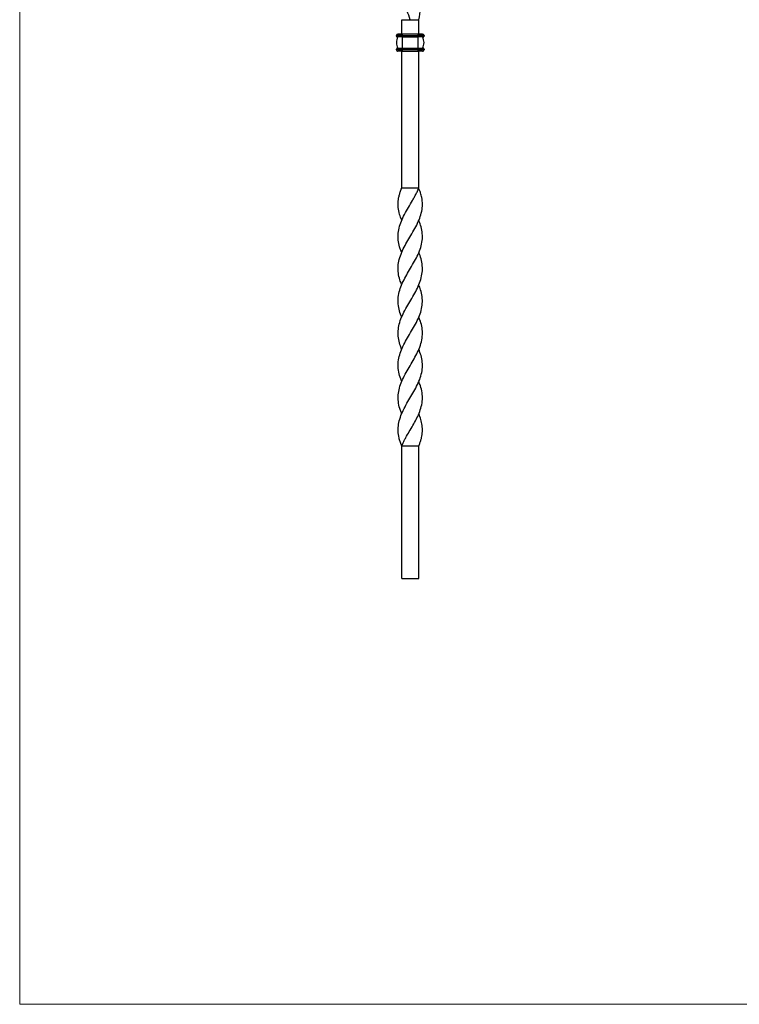
# Model space of a CAD drawing. Units: millimetres. Extents: x 35 to 2044, y 35 to 1435.
# Drawn here: x 35 to 537, y 35 to 722 of the extents above; entities that cross this region are included whole.
import ezdxf

# ---------------------------------------------------------------- set-up
doc = ezdxf.new("R2010")
doc.units = ezdxf.units.MM
doc.header["$LTSCALE"] = 7

msp = doc.modelspace()

# ---------------------------------------------------------------- linework, layer by layer
at = {"color": 7, "linetype": 'Continuous', "lineweight": 18}
for p, q in [((35, 1435), (35, 35)), ((35, 35), (2044, 35))]:
    msp.add_line(p, q, dxfattribs=at)
at = {"color": 7, "linetype": 'Continuous', "lineweight": 25}
for p, q in [((301.6, 712.03), (301.6, 722.03)), ((301.6, 722.03), (307.6, 722.03)), ((301.6, 712.03), (301.6, 722.03)), ((307.6, 722.03), (313.6, 722.03)), ((302, 711.03), (298, 711.03)), ((298, 710.53), (298, 711.03)), ((298, 711.03), (298, 711.03)), ((298, 711.03), (298, 710.53)), ((302, 710.53), (298, 710.53)), ((298, 710.53), (298, 710.53)), ((302, 712.03), (302, 711.03)), ((313.2, 712.03), (302, 712.03)), ((302, 711.03), (313.2, 711.03)), ((302, 711.03), (302, 710.53)), ((302, 710.53), (302, 710.03)), ((313.2, 710.53), (302, 710.53)), ((302, 710.03), (313.2, 710.03)), ((302, 710.03), (302, 702.03)), ((313.2, 711.03), (313.2, 712.03)), ((317.2, 711.03), (313.2, 711.03)), ((313.2, 710.53), (313.2, 711.03)), ((313.2, 710.03), (313.2, 710.53)), ((317.2, 710.53), (313.2, 710.53)), ((313.2, 702.03), (313.2, 710.03)), ((317.2, 711.03), (317.2, 710.53)), ((302, 701.53), (298, 701.53)), ((298, 701.03), (298, 701.53)), ((298, 701.53), (298, 701.53)), ((298, 701.53), (298, 701.03)), ((302, 701.03), (298, 701.03)), ((298, 701.03), (298, 701.03)), ((302, 702.03), (302, 701.53)), ((313.2, 702.03), (302, 702.03)), ((302, 701.53), (313.2, 701.53)), ((302, 701.53), (302, 701.03)), ((302, 701.03), (302, 700.03)), ((313.2, 701.03), (302, 701.03)), ((313.2, 701.53), (313.2, 702.03)), ((317.2, 701.53), (313.2, 701.53)), ((313.2, 701.03), (313.2, 701.53)), ((313.2, 700.03), (313.2, 701.03)), ((317.2, 701.03), (313.2, 701.03)), ((317.2, 701.53), (317.2, 701.03)), ((301.6, 604.53), (301.6, 700.03)), ((301.6, 604.53), (301.6, 700.03)), ((302, 700.03), (313.2, 700.03)), ((313.6, 604.53), (313.6, 700.03)), ((313.6, 604.53), (301.6, 604.53)), ((301.6, 582.03), (301.6, 582.03)), ((313.6, 582.03), (313.6, 582.03)), ((301.6, 559.51), (301.6, 559.51)), ((313.59, 559.51), (313.59, 559.51)), ((301.59, 537.02), (301.59, 537.02)), ((313.6, 537.02), (313.6, 537.02)), ((301.6, 469.54), (301.6, 469.54)), ((313.59, 469.54), (313.59, 469.54)), ((301.6, 447.03), (301.6, 447.03)), ((313.6, 447.03), (313.6, 447.03)), ((313.6, 424.53), (301.6, 424.53)), ((301.6, 332.03), (301.6, 424.53)), ((301.6, 332.03), (301.6, 424.53)), ((313.6, 332.03), (313.6, 424.53)), ((301.6, 332.03), (313.6, 332.03))]:
    msp.add_line(p, q, dxfattribs=at)
at = {"color": 7, "linetype": 'Continuous', "lineweight": 25, "flags": 128}
for points in [[(313.6, 712.03), (313.6, 717.34), (313.6, 722.03)], [(301.6, 514.53), (301.6, 514.53)], [(313.59, 514.53), (313.59, 514.53)], [(301.59, 492.03), (301.59, 492.03), (301.59, 492.03)], [(313.6, 492.03), (313.6, 492.03), (313.6, 492.03)]]:
    msp.add_lwpolyline(points, dxfattribs=at)
at = {"color": 7, "linetype": 'Continuous', "lineweight": 25}
for centre, radius, start, end in [((299, 711.03), 1, 90, 179.99999), ((299, 711.03), 1, 90, 179.99998), ((298.5, 710.53), 0.5, 179.99999, 270.00001), ((298.5, 710.53), 0.5, 179.99999, 270.00001), ((306.5, 706.03), 8.5, 151.92751, 208.07249), ((306.5, 706.03), 8.5, 151.92751, 208.07249), ((316.2, 711.03), 1, 0, 90), ((308.7, 706.03), 8.5, 331.92751, 28.07249), ((316.7, 710.53), 0.5, 269.99999, 0.00001), ((298.5, 701.53), 0.5, 90, 179.99999), ((298.5, 701.53), 0.5, 90, 179.99995), ((299, 701.03), 1, 179.99999, 270), ((299, 701.03), 1, 179.99999, 270), ((316.2, 701.03), 1, 270, 0.00001), ((316.7, 701.53), 0.5, 0.00002, 90)]:
    msp.add_arc(centre, radius, start, end, dxfattribs=at)
for points, knots in [([(313.6, 722.03), (314.14, 724.53), (314.52, 727.03), (314.76, 732.03), (314.61, 734.53), (313.67, 739.53), (312.87, 742.03), (310.65, 747.03), (309.23, 749.53), (305.96, 754.53), (304.11, 757.03), (300.28, 762.03), (298.3, 764.53), (294.62, 769.53), (292.92, 772.03), (290.37, 776.68), (289.43, 778.83), (288.85, 780.98)], [0, 0, 0, 0, 0.125, 0.125, 0.25, 0.25, 0.375, 0.375, 0.5, 0.5, 0.625, 0.625, 0.75, 0.75, 0.875, 0.875, 0.9826053, 0.9826053, 0.9826053, 0.9826053]), ([(307.6, 722.03), (306.93, 724.15), (306.14, 726.19), (304.42, 730.16), (303.5, 732.09), (302.56, 734)], [0, 0, 0, 0, 0.5, 0.5, 1, 1, 1, 1]), ([(302, 710.03), (301.88, 710.03), (301.65, 710.03), (301.31, 710.03), (300.98, 710.03), (300.55, 710.03), (300.04, 710.03), (299.51, 710.03), (299.14, 710.03), (298.91, 710.03), (298.76, 710.03), (298.64, 710.03), (298.57, 710.03), (298.52, 710.03), (298.51, 710.03), (298.5, 710.03)], [0, 0, 0, 0, 0.062698, 0.125101, 0.187317, 0.249791, 0.375079, 0.499931, 0.624784, 0.687446, 0.750213, 0.811732, 0.874898, 0.937302, 1, 1, 1, 1]), ([(302, 712.03), (301.9, 712.03), (301.7, 712.03), (301.41, 712.03), (301.12, 712.03), (300.89, 712.03), (300.71, 712.03), (300.54, 712.03), (300.24, 712.03), (299.94, 712.03), (299.67, 712.03), (299.44, 712.03), (299.25, 712.03), (299.13, 712.03), (299.05, 712.03), (299.02, 712.03), (299, 712.03)], [0, 0, 0, 0, 0.063158, 0.125897, 0.188052, 0.249976, 0.281139, 0.312409, 0.375094, 0.50005, 0.562531, 0.625418, 0.750251, 0.812161, 0.874329, 1, 1, 1, 1]), ([(316.2, 712.03), (316.19, 712.03), (316.17, 712.03), (316.13, 712.03), (316.07, 712.03), (315.99, 712.03), (315.91, 712.03), (315.82, 712.03), (315.64, 712.03), (315.39, 712.03), (315.1, 712.03), (314.79, 712.03), (314.44, 712.03), (314.07, 712.03), (313.69, 712.03), (313.39, 712.03), (313.2, 712.03)], [0, 0, 0, 0, 0.063158, 0.125897, 0.188052, 0.249976, 0.281139, 0.312409, 0.375094, 0.50005, 0.562531, 0.625418, 0.750251, 0.812161, 0.874329, 1, 1, 1, 1]), ([(316.7, 710.03), (316.69, 710.03), (316.67, 710.03), (316.63, 710.03), (316.56, 710.03), (316.4, 710.03), (316.13, 710.03), (315.69, 710.03), (315.24, 710.03), (314.85, 710.03), (314.54, 710.03), (314.22, 710.03), (313.88, 710.03), (313.54, 710.03), (313.31, 710.03), (313.2, 710.03)], [0, 0, 0, 0, 0.062698, 0.125101, 0.187317, 0.249791, 0.375079, 0.499931, 0.624784, 0.687446, 0.750213, 0.811732, 0.874898, 0.937302, 1, 1, 1, 1]), ([(302, 702.03), (301.88, 702.03), (301.65, 702.03), (301.31, 702.03), (300.98, 702.03), (300.71, 702.03), (300.5, 702.03), (300.3, 702.03), (299.95, 702.03), (299.6, 702.03), (299.29, 702.03), (299.01, 702.03), (298.79, 702.03), (298.65, 702.03), (298.56, 702.03), (298.52, 702.03), (298.5, 702.03)], [0, 0, 0, 0, 0.063158, 0.125898, 0.188052, 0.249976, 0.281139, 0.312409, 0.375094, 0.50005, 0.562531, 0.625418, 0.750251, 0.81216, 0.874329, 1, 1, 1, 1]), ([(316.7, 702.03), (316.69, 702.03), (316.66, 702.03), (316.62, 702.03), (316.55, 702.03), (316.46, 702.03), (316.36, 702.03), (316.26, 702.03), (316.05, 702.03), (315.76, 702.03), (315.42, 702.03), (315.06, 702.03), (314.65, 702.03), (314.22, 702.03), (313.77, 702.03), (313.43, 702.03), (313.2, 702.03)], [0, 0, 0, 0, 0.063158, 0.1258975, 0.1880521, 0.2499763, 0.2811391, 0.3124088, 0.3750937, 0.5000501, 0.5625312, 0.6254177, 0.7502506, 0.8121603, 0.8743285, 1, 1, 1, 1]), ([(302, 700.03), (301.9, 700.03), (301.7, 700.03), (301.41, 700.03), (301.12, 700.03), (300.75, 700.03), (300.32, 700.03), (299.86, 700.03), (299.49, 700.03), (299.25, 700.03), (299.12, 700.03), (299.06, 700.03), (299.02, 700.03), (299.01, 700.03), (299, 700.03)], [0, 0, 0, 0, 0.062706, 0.125119, 0.187343, 0.249825, 0.375132, 0.500001, 0.624868, 0.750175, 0.812656, 0.87488, 0.937293, 1, 1, 1, 1]), ([(316.2, 700.03), (316.19, 700.03), (316.18, 700.03), (316.14, 700.03), (316.08, 700.03), (315.94, 700.03), (315.71, 700.03), (315.33, 700.03), (314.87, 700.03), (314.44, 700.03), (314.07, 700.03), (313.78, 700.03), (313.49, 700.03), (313.3, 700.03), (313.2, 700.03)], [0, 0, 0, 0, 0.0627064, 0.1251187, 0.1873433, 0.2498254, 0.3751317, 0.500001, 0.6248678, 0.7501745, 0.8126556, 0.8748799, 0.937293, 1, 1, 1, 1]), ([(301.66, 537.05), (301.18, 538.22), (300.08, 540.93), (299.2, 545.21), (298.98, 549.95), (299.82, 554.79), (301.53, 559.61), (303.89, 564.42), (306.62, 569.15), (309.49, 573.94), (312.15, 578.71), (314.32, 583.52), (315.71, 588.3), (316.26, 593.12), (315.93, 596.88), (315.27, 599.58), (314.85, 600.93), (314.46, 602.11), (314.23, 602.75), (314.1, 603.12)], [0, 0, 0, 0, 0.05302, 0.122913, 0.194595, 0.267656, 0.342997, 0.413566, 0.486121, 0.557534, 0.631014, 0.702508, 0.776096, 0.847775, 0.921613, 0.946315, 0.971011, 0.983355, 1, 1, 1, 1]), ([(301.63, 582.04), (301.09, 583.43), (299.91, 586.43), (299.07, 591.02), (299.05, 595.03), (299.5, 597.81), (299.88, 599.39), (300.23, 600.57), (300.78, 602.27), (301.26, 603.6), (301.6, 604.53)], [0, 0, 0, 0, 0.1851231, 0.3999971, 0.612767, 0.7188786, 0.7718901, 0.8248968, 0.8779007, 1, 1, 1, 1]), ([(301.67, 559.54), (301.28, 560.44), (300.21, 562.93), (299.26, 567.06), (298.97, 571.85), (299.68, 576.68), (301.24, 581.44), (303.53, 586.25), (306.24, 591.02), (308.64, 595.03), (310.24, 597.81), (311.12, 599.39), (311.75, 600.57), (312.62, 602.27), (313.19, 603.6), (313.6, 604.53)], [0, 0, 0, 0, 0.060233, 0.165894, 0.274674, 0.379798, 0.488004, 0.592521, 0.699969, 0.806366, 0.859427, 0.885936, 0.912442, 0.938946, 1, 1, 1, 1]), ([(314.1, 603.12), (313.91, 603.35), (313.52, 603.83), (313.57, 604.29), (313.6, 604.53)], [0, 0, 0, 0, 0.498547, 1, 1, 1, 1]), ([(301.66, 514.55), (301.38, 515.18), (300.38, 517.42), (299.41, 521.25), (298.95, 526.06), (299.49, 530.83), (300.92, 535.68), (303.12, 540.46), (305.77, 545.21), (308.59, 549.95), (311.34, 554.71), (313.71, 559.5), (315.37, 564.29), (316.19, 569.13), (316.02, 573.93), (315.1, 578.23), (313.99, 580.9), (313.54, 582)], [0, 0, 0, 0, 0.028005, 0.09974, 0.169829, 0.24192, 0.312584, 0.385496, 0.453977, 0.524211, 0.595796, 0.665836, 0.73787, 0.808478, 0.881167, 0.951178, 1, 1, 1, 1]), ([(301.66, 492.06), (301.21, 493.14), (300.09, 495.8), (299.19, 500.07), (299.01, 504.84), (299.79, 509.66), (301.45, 514.43), (303.79, 519.24), (306.52, 524.01), (309.41, 528.81), (312.1, 533.57), (314.26, 538.4), (315.66, 543.17), (316.26, 547.99), (315.82, 552.74), (314.82, 556.58), (313.83, 558.81), (313.53, 559.48)], [0, 0, 0, 0, 0.04798, 0.118166, 0.190388, 0.260418, 0.332495, 0.40246, 0.474462, 0.544435, 0.616396, 0.686554, 0.758799, 0.828797, 0.900834, 0.969979, 1, 1, 1, 1]), ([(301.66, 469.57), (301.4, 470.15), (300.4, 472.36), (299.4, 476.14), (298.93, 480.99), (299.51, 485.77), (300.9, 490.55), (302.99, 495.28), (305.68, 500.07), (308.55, 504.84), (311.32, 509.66), (313.66, 514.43), (315.36, 519.24), (316.17, 524.01), (316.03, 528.81), (315.16, 533.12), (314.01, 535.87), (313.54, 537)], [0, 0, 0, 0, 0.026082, 0.098194, 0.168757, 0.241522, 0.310556, 0.381453, 0.451634, 0.523852, 0.593878, 0.665951, 0.735911, 0.807909, 0.877878, 0.949834, 1, 1, 1, 1]), ([(301.67, 447.06), (301.33, 447.84), (300.26, 450.26), (299.31, 454.25), (298.97, 459.07), (299.59, 463.81), (301.1, 468.61), (303.33, 473.37), (306.06, 478.2), (308.91, 482.96), (311.6, 487.7), (313.89, 492.45), (315.53, 497.35), (316.22, 502.2), (315.92, 507.02), (315, 511.07), (313.92, 513.58), (313.53, 514.5)], [0, 0, 0, 0, 0.034597, 0.107979, 0.177459, 0.248906, 0.318803, 0.390692, 0.461162, 0.533845, 0.602124, 0.672108, 0.744743, 0.819781, 0.888463, 0.95905, 1, 1, 1, 1]), ([(301.6, 424.53), (301.45, 424.94), (301.22, 425.57), (300.86, 426.6), (300.5, 427.63), (300.11, 428.85), (299.43, 431.31), (298.94, 434.95), (299.3, 439.79), (300.53, 444.57), (302.59, 449.44), (305.2, 454.25), (308.08, 459.07), (310.86, 463.81), (313.29, 468.61), (315.11, 473.37), (316.14, 478.2), (316.11, 482.96), (315.27, 487.58), (314.13, 490.57), (313.58, 492.02)], [0, 0, 0, 0, 0.018273, 0.027408, 0.045681, 0.063954, 0.082228, 0.155676, 0.225509, 0.297283, 0.368438, 0.44176, 0.511183, 0.582571, 0.652412, 0.724242, 0.794654, 0.867278, 0.935501, 1, 1, 1, 1]), ([(301.6, 424.53), (301.75, 424.89), (301.98, 425.43), (302.39, 426.33), (302.81, 427.23), (303.53, 428.65), (304.85, 431.1), (306.92, 434.64), (309.44, 438.87), (311.81, 443.11), (313.91, 447.53), (315.47, 452.19), (316.21, 456.99), (315.96, 461.8), (315.04, 465.96), (313.94, 468.54), (313.53, 469.51)], [0, 0, 0, 0, 0.023839, 0.035757, 0.059597, 0.083436, 0.131139, 0.224201, 0.319746, 0.412711, 0.507673, 0.613886, 0.723271, 0.827743, 0.935206, 1, 1, 1, 1]), ([(313.6, 424.53), (313.73, 424.89), (313.92, 425.43), (314.24, 426.33), (314.56, 427.23), (315.02, 428.65), (315.72, 431.1), (316.21, 434.64), (315.99, 438.87), (315.14, 443), (314.09, 445.71), (313.58, 447.02)], [0, 0, 0, 0, 0.047664, 0.071495, 0.119159, 0.166824, 0.262203, 0.448273, 0.639309, 0.825185, 1, 1, 1, 1])]:
    msp.add_open_spline(points, degree=3, knots=knots, dxfattribs=at)

doc.saveas('drawing.dxf')
